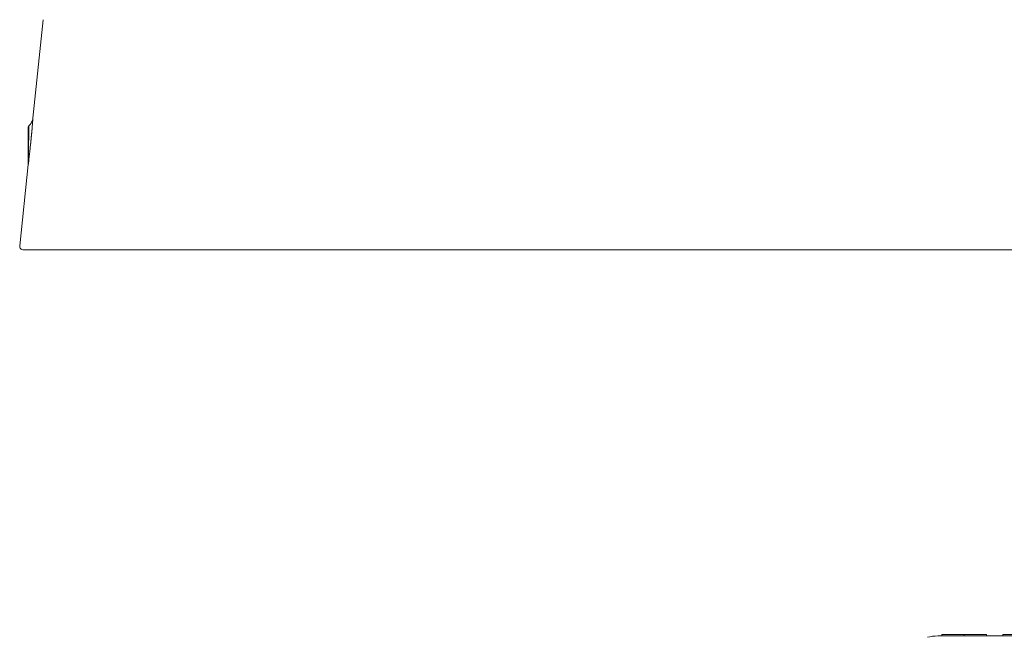
# Model space of a CAD drawing. Extents: x -1314 to -909, y 502 to 772.
# Drawn here: x -966 to -959, y 737 to 741 of the extents above; entities that cross this region are included whole.
import ezdxf

# ---------------------------------------------------------------- set-up
doc = ezdxf.new("R2010")
doc.units = 0
doc.header["$LTSCALE"] = 2
doc.header["$MEASUREMENT"] = 0
doc.layers.get('0').update_dxf_attribs({"linetype": 'CONTINUOUS'})

msp = doc.modelspace()

# ---------------------------------------------------------------- linework, layer by layer
at = {"color": 7, "linetype": 'Continuous', "lineweight": 15}
for p, q in [((-965.6479, 741.3106), (-965.7153, 740.6619)), ((-965.7465, 740.4906), (-965.7465, 740.6018)), ((-965.7465, 740.3556), (-965.7465, 740.4906)), ((-965.747, 740.356), (-965.8026, 739.82)), ((-965.7465, 740.3556), (-965.7465, 740.354)), ((-965.7772, 739.7918), (-953.0288, 739.7918)), ((-959.7168, 737.2557), (-959.7171, 737.2459)), ((-959.7168, 737.2557), (-959.5697, 737.2557)), ((-959.5697, 737.2557), (-959.5695, 737.2459)), ((-959.5697, 737.2557), (-959.422, 737.2557)), ((-959.422, 737.2557), (-959.4219, 737.2459)), ((-959.3139, 737.2557), (-959.3141, 737.2459)), ((-959.1268, 737.2557), (-959.3139, 737.2557)), ((-959.744, 737.2459), (-959.4022, 737.2459)), ((-959.4022, 737.2459), (-959.0603, 737.2459))]:
    msp.add_line(p, q, dxfattribs=at)
for centre, radius, start, end in [((-965.7327, 740.6018), 0.0138, 130.33212, 180), ((-965.8215, 740.3648), 0.075, 353.25298, 0), ((-965.8195, 740.3556), 0.073, 353.91201, 359.99712), ((-965.8195, 740.3556), 0.073, 353.91201, 359.99712), ((-965.7772, 739.8174), 0.0256, 174.07591, 270), ((-959.744, 736.9812), 0.2646, 90, 105)]:
    msp.add_arc(centre, radius, start, end, dxfattribs=at)
for points, knots in [([(-965.7153, 740.6619), (-965.7159, 740.6576), (-965.7171, 740.6503), (-965.7211, 740.6391), (-965.7277, 740.6271), (-965.7348, 740.6174), (-965.7409, 740.6133), (-965.7418, 740.6126)], [0, 0, 0, 0, 0.2237, 0.388478, 0.61614, 0.939497, 1, 1, 1, 1]), ([(-965.7318, 740.4828), (-965.7313, 740.4882), (-965.7288, 740.5109), (-965.7247, 740.5523), (-965.7203, 740.6007), (-965.7171, 740.6391), (-965.7156, 740.6569), (-965.7151, 740.664), (-965.7153, 740.6619), (-965.7153, 740.6619)], [0, 0, 0, 0, 0.06048, 0.253643, 0.453079, 0.656427, 0.859278, 0.996734, 1, 1, 1, 1]), ([(-965.7153, 740.6619), (-965.7154, 740.6602), (-965.7156, 740.6569), (-965.7178, 740.6303), (-965.721, 740.5922), (-965.7253, 740.546), (-965.7291, 740.5081), (-965.7313, 740.4875), (-965.7318, 740.4828)], [0, 0, 0, 0, 0.197817, 0.394256, 0.584866, 0.769152, 0.947403, 1, 1, 1, 1]), ([(-965.7416, 740.6123), (-965.7416, 740.6123), (-965.7415, 740.6136), (-965.7416, 740.609), (-965.7419, 740.5975), (-965.7424, 740.5723), (-965.743, 740.5397), (-965.7437, 740.5109), (-965.7441, 740.4945), (-965.7441, 740.4906)], [0, 0, 0, 0, 0.0028165, 0.138407, 0.3388073, 0.5405271, 0.7402575, 0.9372544, 1, 1, 1, 1]), ([(-965.7441, 740.4906), (-965.7441, 740.494), (-965.7437, 740.5089), (-965.7431, 740.5354), (-965.7425, 740.5666), (-965.742, 740.5918), (-965.7416, 740.6091), (-965.7416, 740.6112), (-965.7416, 740.6123)], [0, 0, 0, 0, 0.054558, 0.236515, 0.421292, 0.610491, 0.804534, 1, 1, 1, 1]), ([(-965.7318, 740.4828), (-965.7335, 740.4674), (-965.7365, 740.4401), (-965.7407, 740.4013), (-965.7438, 740.3731), (-965.7458, 740.3555), (-965.7466, 740.3495), (-965.7469, 740.3476), (-965.7469, 740.3478), (-965.7469, 740.3478)], [0, 0, 0, 0, 0.314722, 0.5570941, 0.7984261, 0.9124317, 0.9523885, 0.9761508, 1, 1, 1, 1]), ([(-965.7465, 740.3556), (-965.7465, 740.3555), (-965.7465, 740.3555), (-965.7465, 740.3554), (-965.7465, 740.3554), (-965.7465, 740.3555), (-965.7465, 740.3555), (-965.7465, 740.3559), (-965.7464, 740.3573), (-965.7463, 740.3632), (-965.7459, 740.387), (-965.7452, 740.4306), (-965.7445, 740.4696), (-965.7441, 740.4906)], [0, 0, 0, 0, 0.000978, 0.001651, 0.00222, 0.002789, 0.003651, 0.005338, 0.011688, 0.036852, 0.1371, 0.537669, 1, 1, 1, 1]), ([(-965.7441, 740.4906), (-965.7443, 740.4814), (-965.7447, 740.4548), (-965.7453, 740.4191), (-965.7459, 740.3881), (-965.7462, 740.3722), (-965.7463, 740.3641), (-965.7464, 740.3599), (-965.7464, 740.3575), (-965.7465, 740.3561), (-965.7465, 740.3555), (-965.7465, 740.3555), (-965.7465, 740.3554), (-965.7465, 740.3554), (-965.7465, 740.3555), (-965.7465, 740.3555), (-965.7465, 740.3556)], [0, 0, 0, 0, 0.202704, 0.588245, 0.786219, 0.887881, 0.940112, 0.966991, 0.98088, 0.994843, 0.996439, 0.997149, 0.997867, 0.998487, 0.999259, 1, 1, 1, 1]), ([(-965.7469, 740.3478), (-965.7469, 740.3516), (-965.7469, 740.3571), (-965.7469, 740.3563), (-965.7469, 740.356)], [0, 0, 0, 0, 0.680475, 1, 1, 1, 1]), ([(-965.7469, 740.356), (-965.7469, 740.3562), (-965.7469, 740.3568), (-965.7469, 740.3513), (-965.7469, 740.3478)], [0, 0, 0, 0, 0.37001, 1, 1, 1, 1])]:
    msp.add_open_spline(points, degree=3, knots=knots, dxfattribs=at)

doc.saveas('drawing.dxf')
